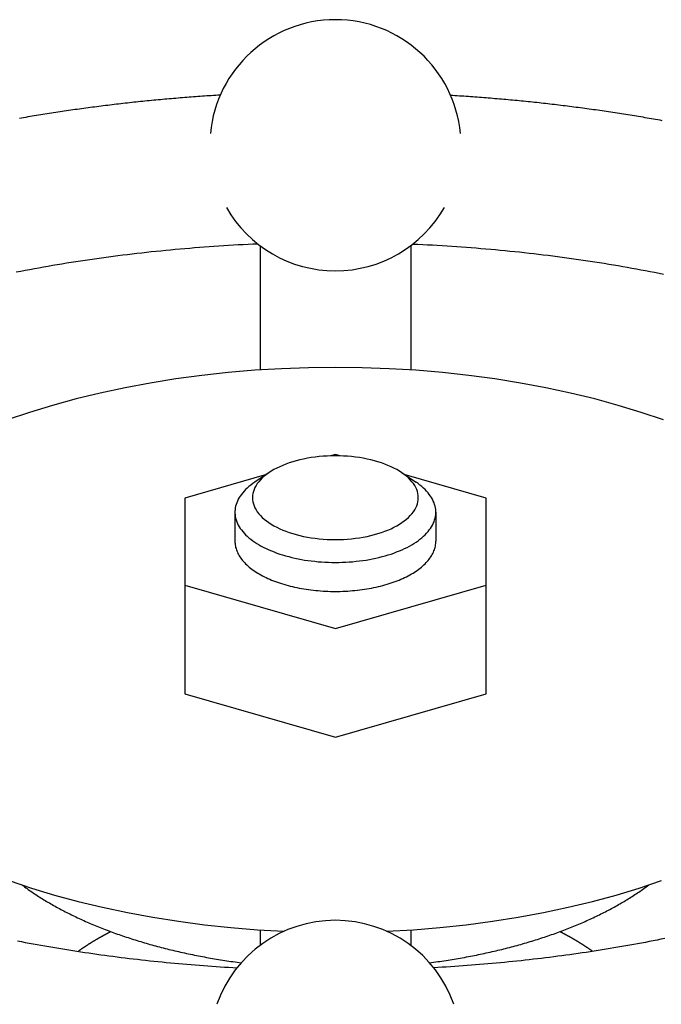
# Model space of a CAD drawing. Extents: x 54 to 1227, y 21 to 846.
# Drawn here: x 824 to 850, y 412 to 452 of the extents above; entities that cross this region are included whole.
import ezdxf

# ---------------------------------------------------------------- set-up
doc = ezdxf.new("R2010")
doc.units = 0
doc.header["$LTSCALE"] = 12
doc.layers.get('0').update_dxf_attribs({"linetype": 'CONTINUOUS'})

msp = doc.modelspace()

# ---------------------------------------------------------------- linework, layer by layer
for p, q in [((833.856, 442.615), (833.856, 437.666)), ((839.855, 442.615), (839.855, 437.666)), ((836.855, 434.298), (836.665, 434.243)), ((837.045, 434.243), (836.855, 434.298)), ((834.113, 433.506), (830.855, 432.566)), ((834.185, 433.558), (833.644, 433.194)), ((839.525, 433.558), (840.066, 433.194)), ((842.855, 432.566), (839.598, 433.506)), ((830.855, 432.566), (830.855, 424.772)), ((842.855, 424.772), (842.855, 432.566)), ((832.855, 432.002), (832.855, 430.847)), ((840.855, 432.002), (840.855, 430.847)), ((830.855, 429.102), (836.855, 427.37)), ((836.855, 427.37), (842.855, 429.102)), ((830.855, 424.772), (836.855, 423.039)), ((836.855, 423.039), (842.855, 424.772)), ((833.855, 415.367), (833.855, 414.749)), ((833.855, 415.367), (833.855, 414.749)), ((839.855, 415.367), (839.855, 414.749)), ((839.855, 415.367), (839.855, 414.749))]:
    msp.add_line(p, q)
for points in [[(832.271, 448.611, 0), (832.182, 448.606, 0), (832.094, 448.6, 0), (832.005, 448.595, 0), (831.916, 448.589, 0), (831.828, 448.583, 0), (831.739, 448.577, 0), (831.651, 448.571, 0), (831.562, 448.565, 0), (831.474, 448.559, 0), (831.385, 448.552, 0), (831.297, 448.546, 0), (831.209, 448.539, 0), (831.12, 448.533, 0), (831.032, 448.526, 0), (830.944, 448.519, 0), (830.855, 448.512, 0), (830.767, 448.505, 0), (830.679, 448.498, 0), (830.591, 448.491, 0), (830.503, 448.483, 0), (830.415, 448.476, 0), (830.327, 448.468, 0), (830.239, 448.461, 0), (830.151, 448.453, 0), (830.063, 448.445, 0), (829.975, 448.437, 0), (829.887, 448.429, 0), (829.799, 448.421, 0), (829.711, 448.412, 0), (829.623, 448.404, 0), (829.536, 448.395, 0), (829.448, 448.387, 0), (829.36, 448.378, 0), (829.273, 448.369, 0), (829.185, 448.36, 0), (829.098, 448.351, 0), (829.01, 448.342, 0), (828.923, 448.333, 0), (828.835, 448.324, 0), (828.748, 448.314, 0), (828.661, 448.305, 0), (828.573, 448.295, 0), (828.486, 448.285, 0), (828.399, 448.275, 0), (828.312, 448.266, 0), (828.225, 448.255, 0), (828.138, 448.245, 0), (828.051, 448.235, 0), (827.964, 448.225, 0), (827.877, 448.214, 0), (827.79, 448.204, 0), (827.703, 448.193, 0), (827.616, 448.182, 0), (827.529, 448.171, 0), (827.443, 448.16, 0), (827.356, 448.149, 0), (827.27, 448.138, 0), (827.183, 448.127, 0), (827.097, 448.115, 0), (827.01, 448.104, 0), (826.924, 448.092, 0), (826.838, 448.081, 0), (826.751, 448.069, 0), (826.665, 448.057, 0), (826.579, 448.045, 0), (826.493, 448.033, 0), (826.407, 448.021, 0), (826.321, 448.008, 0), (826.235, 447.996, 0), (826.149, 447.983, 0), (826.063, 447.971, 0), (825.977, 447.958, 0), (825.892, 447.945, 0), (825.806, 447.932, 0), (825.72, 447.919, 0), (825.635, 447.906, 0), (825.549, 447.893, 0), (825.464, 447.88, 0), (825.379, 447.866, 0), (825.293, 447.853, 0), (825.208, 447.839, 0), (825.123, 447.825, 0), (825.038, 447.812, 0), (824.953, 447.798, 0), (824.868, 447.784, 0), (824.783, 447.769, 0), (824.698, 447.755, 0), (824.613, 447.741, 0), (824.529, 447.726, 0), (824.444, 447.712, 0), (824.359, 447.697, 0), (824.275, 447.682, 0)], [(841.44, 448.611, 0), (841.529, 448.606, 0), (841.617, 448.6, 0), (841.706, 448.595, 0), (841.794, 448.589, 0), (841.883, 448.583, 0), (841.972, 448.577, 0), (842.06, 448.571, 0), (842.149, 448.565, 0), (842.237, 448.559, 0), (842.325, 448.552, 0), (842.414, 448.546, 0), (842.502, 448.539, 0), (842.591, 448.533, 0), (842.679, 448.526, 0), (842.767, 448.519, 0), (842.855, 448.512, 0), (842.944, 448.505, 0), (843.032, 448.498, 0), (843.12, 448.491, 0), (843.208, 448.483, 0), (843.296, 448.476, 0), (843.384, 448.468, 0), (843.472, 448.461, 0), (843.56, 448.453, 0), (843.648, 448.445, 0), (843.736, 448.437, 0), (843.824, 448.429, 0), (843.912, 448.421, 0), (844, 448.412, 0), (844.088, 448.404, 0), (844.175, 448.395, 0), (844.263, 448.387, 0), (844.351, 448.378, 0), (844.438, 448.369, 0), (844.526, 448.36, 0), (844.613, 448.351, 0), (844.701, 448.342, 0), (844.788, 448.333, 0), (844.876, 448.324, 0), (844.963, 448.314, 0), (845.05, 448.305, 0), (845.138, 448.295, 0), (845.225, 448.285, 0), (845.312, 448.275, 0), (845.399, 448.266, 0), (845.486, 448.255, 0), (845.573, 448.245, 0), (845.66, 448.235, 0), (845.747, 448.225, 0), (845.834, 448.214, 0), (845.921, 448.204, 0), (846.008, 448.193, 0), (846.095, 448.182, 0), (846.181, 448.171, 0), (846.268, 448.16, 0), (846.355, 448.149, 0), (846.441, 448.138, 0), (846.528, 448.127, 0), (846.614, 448.115, 0), (846.701, 448.104, 0), (846.787, 448.092, 0), (846.873, 448.081, 0), (846.96, 448.069, 0), (847.046, 448.057, 0), (847.132, 448.045, 0), (847.218, 448.033, 0), (847.304, 448.021, 0), (847.39, 448.008, 0), (847.476, 447.996, 0), (847.562, 447.983, 0), (847.648, 447.971, 0), (847.733, 447.958, 0), (847.819, 447.945, 0), (847.905, 447.932, 0), (847.99, 447.919, 0), (848.076, 447.906, 0), (848.161, 447.893, 0), (848.247, 447.88, 0), (848.332, 447.866, 0), (848.417, 447.853, 0), (848.503, 447.839, 0), (848.588, 447.825, 0), (848.673, 447.812, 0), (848.758, 447.798, 0), (848.843, 447.784, 0), (848.928, 447.769, 0), (849.013, 447.755, 0), (849.098, 447.741, 0), (849.182, 447.726, 0), (849.267, 447.712, 0), (849.351, 447.697, 0), (849.436, 447.682, 0), (849.52, 447.668, 0), (849.605, 447.653, 0), (849.689, 447.638, 0), (849.773, 447.622, 0), (849.858, 447.607, 0)], [(833.769, 442.681, 0), (833.574, 442.673, 0), (833.38, 442.663, 0), (833.185, 442.653, 0), (832.991, 442.643, 0), (832.797, 442.632, 0), (832.603, 442.62, 0), (832.409, 442.608, 0), (832.215, 442.596, 0), (832.022, 442.583, 0), (831.829, 442.569, 0), (831.636, 442.555, 0), (831.443, 442.54, 0), (831.25, 442.525, 0), (831.058, 442.509, 0), (830.865, 442.493, 0), (830.673, 442.476, 0), (830.481, 442.458, 0), (830.29, 442.441, 0), (830.099, 442.422, 0), (829.907, 442.403, 0), (829.717, 442.384, 0), (829.526, 442.364, 0), (829.336, 442.343, 0), (829.146, 442.322, 0), (828.956, 442.3, 0), (828.767, 442.278, 0), (828.578, 442.255, 0), (828.389, 442.232, 0), (828.2, 442.209, 0), (828.012, 442.184, 0), (827.824, 442.16, 0), (827.637, 442.134, 0), (827.45, 442.108, 0), (827.263, 442.082, 0), (827.076, 442.055, 0), (826.89, 442.028, 0), (826.705, 442, 0), (826.519, 441.972, 0), (826.334, 441.943, 0), (826.15, 441.913, 0), (825.966, 441.884, 0), (825.782, 441.853, 0), (825.599, 441.822, 0), (825.416, 441.791, 0), (825.233, 441.759, 0), (825.051, 441.726, 0), (824.87, 441.693, 0), (824.689, 441.66, 0), (824.508, 441.626, 0), (824.328, 441.592, 0), (824.148, 441.557, 0)], [(839.942, 442.681, 0), (840.137, 442.673, 0), (840.331, 442.663, 0), (840.526, 442.653, 0), (840.72, 442.643, 0), (840.914, 442.632, 0), (841.108, 442.62, 0), (841.302, 442.608, 0), (841.495, 442.596, 0), (841.689, 442.583, 0), (841.882, 442.569, 0), (842.075, 442.555, 0), (842.268, 442.54, 0), (842.461, 442.525, 0), (842.653, 442.509, 0), (842.846, 442.493, 0), (843.038, 442.476, 0), (843.229, 442.458, 0), (843.421, 442.441, 0), (843.612, 442.422, 0), (843.803, 442.403, 0), (843.994, 442.384, 0), (844.185, 442.364, 0), (844.375, 442.343, 0), (844.565, 442.322, 0), (844.755, 442.3, 0), (844.944, 442.278, 0), (845.133, 442.255, 0), (845.322, 442.232, 0), (845.51, 442.209, 0), (845.699, 442.184, 0), (845.886, 442.16, 0), (846.074, 442.134, 0), (846.261, 442.109, 0), (846.448, 442.082, 0), (846.634, 442.055, 0), (846.82, 442.028, 0), (847.006, 442, 0), (847.191, 441.972, 0), (847.376, 441.943, 0), (847.561, 441.914, 0), (847.745, 441.884, 0), (847.929, 441.853, 0), (848.112, 441.822, 0), (848.295, 441.791, 0), (848.477, 441.759, 0), (848.659, 441.726, 0), (848.841, 441.693, 0), (849.022, 441.66, 0), (849.203, 441.626, 0), (849.383, 441.592, 0), (849.563, 441.557, 0), (849.742, 441.521, 0), (849.921, 441.485, 0)], [(849.923, 435.675, 0), (849.035, 435.976, 0), (848.12, 436.256, 0), (847.179, 436.513, 0), (846.215, 436.747, 0), (845.229, 436.959, 0), (844.224, 437.146, 0), (843.203, 437.31, 0), (842.167, 437.449, 0), (841.119, 437.563, 0), (840.062, 437.652, 0), (838.997, 437.716, 0), (837.927, 437.754, 0), (836.855, 437.767, 0), (835.783, 437.754, 0), (834.713, 437.716, 0), (833.649, 437.652, 0), (832.591, 437.563, 0), (831.543, 437.449, 0), (830.507, 437.31, 0), (829.486, 437.146, 0), (828.482, 436.959, 0), (827.496, 436.747, 0), (826.532, 436.513, 0), (825.591, 436.256, 0), (824.675, 435.976, 0), (823.788, 435.675, 0)], [(833.555, 432.579, 0), (833.559, 432.497, 0), (833.571, 432.416, 0), (833.591, 432.335, 0), (833.619, 432.254, 0), (833.654, 432.174, 0), (833.697, 432.095, 0), (833.748, 432.018, 0), (833.806, 431.941, 0), (833.872, 431.867, 0), (833.945, 431.793, 0), (834.025, 431.722, 0), (834.111, 431.653, 0), (834.205, 431.586, 0), (834.304, 431.522, 0), (834.41, 431.46, 0), (834.522, 431.401, 0), (834.639, 431.344, 0), (834.762, 431.291, 0), (834.889, 431.24, 0), (835.022, 431.193, 0), (835.159, 431.15, 0), (835.3, 431.109, 0), (835.444, 431.072, 0), (835.592, 431.039, 0), (835.744, 431.01, 0), (835.897, 430.984, 0), (836.053, 430.962, 0), (836.211, 430.944, 0), (836.371, 430.93, 0), (836.532, 430.92, 0), (836.693, 430.914, 0), (836.855, 430.912, 0), (837.017, 430.914, 0), (837.179, 430.92, 0), (837.339, 430.93, 0), (837.499, 430.944, 0), (837.657, 430.962, 0), (837.813, 430.984, 0), (837.967, 431.01, 0), (838.118, 431.039, 0), (838.266, 431.072, 0), (838.411, 431.109, 0), (838.552, 431.15, 0), (838.689, 431.193, 0), (838.821, 431.24, 0), (838.949, 431.291, 0), (839.071, 431.344, 0), (839.189, 431.401, 0), (839.3, 431.46, 0), (839.406, 431.522, 0), (839.506, 431.586, 0), (839.599, 431.653, 0), (839.686, 431.722, 0), (839.766, 431.793, 0), (839.838, 431.867, 0), (839.904, 431.941, 0), (839.962, 432.018, 0), (840.013, 432.095, 0), (840.056, 432.174, 0), (840.092, 432.254, 0), (840.12, 432.335, 0), (840.139, 432.416, 0), (840.151, 432.497, 0), (840.155, 432.579, 0), (840.151, 432.661, 0), (840.139, 432.742, 0), (840.12, 432.824, 0), (840.092, 432.904, 0), (840.056, 432.984, 0), (840.013, 433.063, 0), (839.962, 433.141, 0), (839.904, 433.217, 0), (839.838, 433.292, 0), (839.766, 433.365, 0), (839.686, 433.436, 0), (839.599, 433.505, 0), (839.506, 433.572, 0), (839.406, 433.636, 0), (839.3, 433.698, 0), (839.189, 433.758, 0), (839.071, 433.814, 0), (838.949, 433.867, 0), (838.821, 433.918, 0), (838.689, 433.965, 0), (838.552, 434.009, 0), (838.411, 434.049, 0), (838.266, 434.086, 0), (838.118, 434.119, 0), (837.967, 434.148, 0), (837.813, 434.174, 0), (837.657, 434.196, 0), (837.499, 434.214, 0), (837.339, 434.228, 0), (837.179, 434.238, 0), (837.017, 434.244, 0), (836.855, 434.246, 0), (836.693, 434.244, 0), (836.532, 434.238, 0), (836.371, 434.228, 0), (836.211, 434.214, 0), (836.053, 434.196, 0), (835.897, 434.174, 0), (835.744, 434.148, 0), (835.592, 434.119, 0), (835.444, 434.086, 0), (835.3, 434.049, 0), (835.159, 434.009, 0), (835.022, 433.965, 0), (834.889, 433.918, 0), (834.762, 433.867, 0), (834.639, 433.814, 0), (834.522, 433.758, 0), (834.41, 433.698, 0), (834.304, 433.636, 0), (834.205, 433.572, 0), (834.111, 433.505, 0), (834.025, 433.436, 0), (833.945, 433.365, 0), (833.872, 433.292, 0), (833.806, 433.217, 0), (833.748, 433.141, 0), (833.697, 433.063, 0), (833.654, 432.984, 0), (833.619, 432.904, 0), (833.591, 432.824, 0), (833.571, 432.742, 0), (833.559, 432.661, 0), (833.555, 432.579, 0)], [(833.644, 433.194, 0), (833.564, 433.138, 0), (833.487, 433.081, 0), (833.415, 433.022, 0), (833.346, 432.962, 0), (833.282, 432.901, 0), (833.222, 432.839, 0), (833.167, 432.775, 0), (833.115, 432.711, 0), (833.069, 432.646, 0), (833.026, 432.581, 0), (832.989, 432.514, 0), (832.956, 432.447, 0), (832.927, 432.379, 0), (832.904, 432.311, 0), (832.885, 432.243, 0), (832.87, 432.174, 0), (832.861, 432.106, 0), (832.856, 432.037, 0), (832.856, 431.967, 0), (832.861, 431.898, 0), (832.87, 431.83, 0), (832.884, 431.761, 0), (832.903, 431.693, 0), (832.927, 431.624, 0), (832.955, 431.557, 0), (832.989, 431.49, 0), (833.026, 431.423, 0), (833.068, 431.358, 0), (833.115, 431.293, 0), (833.166, 431.229, 0), (833.222, 431.165, 0), (833.282, 431.103, 0), (833.346, 431.042, 0), (833.414, 430.982, 0), (833.487, 430.923, 0), (833.563, 430.866, 0), (833.644, 430.81, 0), (833.728, 430.755, 0), (833.816, 430.702, 0), (833.907, 430.65, 0), (834.002, 430.6, 0), (834.101, 430.551, 0), (834.203, 430.505, 0), (834.308, 430.46, 0), (834.416, 430.417, 0), (834.526, 430.376, 0), (834.64, 430.336, 0), (834.756, 430.299, 0), (834.875, 430.264, 0), (834.996, 430.231, 0), (835.12, 430.2, 0), (835.245, 430.171, 0), (835.372, 430.144, 0), (835.502, 430.12, 0), (835.632, 430.098, 0), (835.764, 430.078, 0), (835.898, 430.06, 0), (836.033, 430.045, 0), (836.168, 430.031, 0), (836.305, 430.021, 0), (836.442, 430.012, 0), (836.579, 430.007, 0), (836.717, 430.003, 0), (836.855, 430.002, 0), (836.993, 430.003, 0), (837.131, 430.007, 0), (837.269, 430.012, 0), (837.406, 430.021, 0), (837.542, 430.031, 0), (837.678, 430.045, 0), (837.813, 430.06, 0), (837.946, 430.078, 0), (838.078, 430.098, 0), (838.209, 430.12, 0), (838.338, 430.144, 0), (838.466, 430.171, 0), (838.591, 430.2, 0), (838.714, 430.231, 0), (838.835, 430.264, 0), (838.954, 430.299, 0), (839.071, 430.336, 0), (839.184, 430.376, 0), (839.295, 430.417, 0), (839.403, 430.46, 0), (839.508, 430.505, 0), (839.61, 430.551, 0), (839.708, 430.6, 0), (839.803, 430.65, 0), (839.895, 430.702, 0), (839.983, 430.755, 0), (840.067, 430.81, 0), (840.147, 430.866, 0), (840.224, 430.923, 0), (840.296, 430.982, 0), (840.365, 431.042, 0), (840.429, 431.103, 0), (840.489, 431.165, 0), (840.544, 431.229, 0), (840.595, 431.293, 0), (840.642, 431.358, 0), (840.684, 431.423, 0), (840.722, 431.49, 0), (840.755, 431.557, 0), (840.783, 431.624, 0), (840.807, 431.693, 0), (840.826, 431.761, 0), (840.84, 431.83, 0), (840.85, 431.898, 0), (840.855, 431.967, 0), (840.855, 432.037, 0), (840.85, 432.106, 0), (840.84, 432.174, 0), (840.826, 432.243, 0), (840.807, 432.311, 0), (840.783, 432.379, 0), (840.755, 432.447, 0), (840.722, 432.514, 0), (840.684, 432.581, 0), (840.642, 432.646, 0), (840.595, 432.711, 0), (840.544, 432.775, 0), (840.488, 432.839, 0), (840.428, 432.901, 0), (840.364, 432.962, 0), (840.296, 433.022, 0), (840.223, 433.081, 0), (840.147, 433.138, 0), (840.066, 433.194, 0)], [(832.855, 430.847, 0), (832.856, 430.798, 0), (832.86, 430.749, 0), (832.866, 430.7, 0), (832.875, 430.651, 0), (832.885, 430.602, 0), (832.899, 430.554, 0), (832.914, 430.505, 0), (832.932, 430.457, 0), (832.952, 430.409, 0), (832.975, 430.361, 0), (833, 430.314, 0), (833.028, 430.266, 0), (833.057, 430.22, 0), (833.089, 430.173, 0), (833.123, 430.127, 0), (833.16, 430.082, 0), (833.198, 430.037, 0), (833.239, 429.992, 0), (833.282, 429.948, 0), (833.328, 429.904, 0), (833.375, 429.861, 0), (833.424, 429.819, 0), (833.476, 429.777, 0), (833.529, 429.736, 0), (833.585, 429.695, 0), (833.642, 429.656, 0), (833.702, 429.617, 0), (833.763, 429.578, 0), (833.826, 429.541, 0), (833.891, 429.504, 0), (833.958, 429.468, 0), (834.027, 429.433, 0), (834.097, 429.399, 0), (834.169, 429.365, 0), (834.243, 429.333, 0), (834.318, 429.301, 0), (834.394, 429.27, 0), (834.472, 429.241, 0), (834.552, 429.212, 0), (834.633, 429.184, 0), (834.715, 429.157, 0), (834.799, 429.132, 0), (834.884, 429.107, 0), (834.97, 429.083, 0), (835.057, 429.061, 0), (835.145, 429.039, 0), (835.234, 429.019, 0), (835.325, 428.999, 0), (835.416, 428.981, 0), (835.508, 428.964, 0), (835.601, 428.948, 0), (835.694, 428.933, 0), (835.788, 428.92, 0), (835.883, 428.907, 0), (835.979, 428.896, 0), (836.075, 428.885, 0), (836.171, 428.877, 0), (836.268, 428.869, 0), (836.366, 428.862, 0), (836.463, 428.857, 0), (836.561, 428.852, 0), (836.659, 428.849, 0), (836.757, 428.848, 0), (836.855, 428.847, 0), (836.953, 428.848, 0), (837.052, 428.849, 0), (837.15, 428.852, 0), (837.247, 428.857, 0), (837.345, 428.862, 0), (837.442, 428.869, 0), (837.539, 428.877, 0), (837.636, 428.885, 0), (837.732, 428.896, 0), (837.827, 428.907, 0), (837.922, 428.92, 0), (838.016, 428.933, 0), (838.11, 428.948, 0), (838.203, 428.964, 0), (838.295, 428.981, 0), (838.386, 428.999, 0), (838.476, 429.019, 0), (838.566, 429.039, 0), (838.654, 429.061, 0), (838.741, 429.083, 0), (838.827, 429.107, 0), (838.912, 429.132, 0), (838.995, 429.157, 0), (839.078, 429.184, 0), (839.159, 429.212, 0), (839.238, 429.241, 0), (839.316, 429.27, 0), (839.393, 429.301, 0), (839.468, 429.333, 0), (839.542, 429.365, 0), (839.613, 429.399, 0), (839.684, 429.433, 0), (839.752, 429.468, 0), (839.819, 429.504, 0), (839.884, 429.541, 0), (839.947, 429.578, 0), (840.009, 429.617, 0), (840.068, 429.656, 0), (840.126, 429.695, 0), (840.181, 429.736, 0), (840.235, 429.777, 0), (840.286, 429.819, 0), (840.336, 429.861, 0), (840.383, 429.904, 0), (840.428, 429.948, 0), (840.471, 429.992, 0), (840.512, 430.037, 0), (840.551, 430.082, 0), (840.587, 430.127, 0), (840.621, 430.173, 0), (840.653, 430.22, 0), (840.683, 430.266, 0), (840.71, 430.314, 0), (840.735, 430.361, 0), (840.758, 430.409, 0), (840.778, 430.457, 0), (840.796, 430.505, 0), (840.812, 430.554, 0), (840.825, 430.602, 0), (840.836, 430.651, 0), (840.844, 430.7, 0), (840.85, 430.749, 0), (840.854, 430.798, 0), (840.855, 430.847, 0)], [(823.87, 417.329, 0), (824.76, 417.031, 0), (825.678, 416.753, 0), (826.621, 416.498, 0), (827.588, 416.266, 0), (828.575, 416.056, 0), (829.582, 415.871, 0), (830.604, 415.71, 0), (831.641, 415.573, 0), (832.69, 415.461, 0), (833.749, 415.375, 0), (834.814, 415.313, 0)], [(838.897, 415.313, 0), (839.962, 415.375, 0), (841.02, 415.461, 0), (842.069, 415.573, 0), (843.106, 415.71, 0), (844.129, 415.871, 0), (845.135, 416.056, 0), (846.123, 416.266, 0), (847.089, 416.498, 0), (848.032, 416.753, 0), (848.95, 417.031, 0), (849.84, 417.329, 0)], [(824.385, 417.153, 0), (824.432, 417.118, 0), (824.48, 417.082, 0), (824.529, 417.047, 0), (824.578, 417.012, 0), (824.627, 416.977, 0), (824.677, 416.942, 0), (824.727, 416.908, 0), (824.777, 416.873, 0), (824.828, 416.839, 0), (824.879, 416.805, 0), (824.931, 416.771, 0), (824.983, 416.737, 0), (825.035, 416.703, 0), (825.088, 416.67, 0), (825.141, 416.636, 0), (825.195, 416.603, 0), (825.249, 416.57, 0), (825.303, 416.537, 0), (825.358, 416.504, 0), (825.413, 416.471, 0), (825.468, 416.439, 0), (825.524, 416.406, 0), (825.58, 416.374, 0), (825.637, 416.342, 0), (825.694, 416.31, 0), (825.751, 416.279, 0), (825.809, 416.247, 0), (825.867, 416.216, 0), (825.925, 416.184, 0), (825.984, 416.153, 0), (826.043, 416.123, 0), (826.102, 416.092, 0), (826.162, 416.061, 0), (826.222, 416.031, 0), (826.282, 416.001, 0), (826.343, 415.971, 0), (826.404, 415.941, 0), (826.466, 415.911, 0), (826.527, 415.882, 0), (826.59, 415.852, 0), (826.652, 415.823, 0), (826.715, 415.794, 0), (826.778, 415.765, 0), (826.841, 415.737, 0), (826.905, 415.708, 0), (826.969, 415.68, 0), (827.034, 415.652, 0), (827.098, 415.624, 0), (827.163, 415.597, 0), (827.229, 415.569, 0), (827.294, 415.542, 0), (827.36, 415.515, 0), (827.427, 415.488, 0), (827.493, 415.461, 0), (827.56, 415.434, 0), (827.627, 415.408, 0), (827.695, 415.382, 0), (827.763, 415.356, 0), (827.831, 415.33, 0), (827.899, 415.304, 0), (827.968, 415.279, 0), (828.037, 415.254, 0), (828.106, 415.229, 0), (828.176, 415.204, 0), (828.245, 415.179, 0), (828.316, 415.155, 0), (828.386, 415.131, 0), (828.457, 415.107, 0), (828.528, 415.083, 0), (828.599, 415.059, 0), (828.67, 415.036, 0), (828.742, 415.013, 0), (828.814, 414.99, 0), (828.886, 414.967, 0), (828.959, 414.944, 0), (829.031, 414.922, 0), (829.104, 414.9, 0), (829.178, 414.878, 0), (829.251, 414.856, 0), (829.325, 414.834, 0), (829.399, 414.813, 0), (829.473, 414.792, 0), (829.548, 414.771, 0), (829.623, 414.75, 0), (829.698, 414.73, 0), (829.773, 414.709, 0), (829.848, 414.689, 0), (829.924, 414.67, 0), (830, 414.65, 0), (830.076, 414.631, 0), (830.152, 414.611, 0), (830.229, 414.592, 0), (830.305, 414.574, 0), (830.382, 414.555, 0), (830.46, 414.537, 0), (830.537, 414.519, 0), (830.615, 414.501, 0), (830.692, 414.483, 0), (830.77, 414.466, 0), (830.848, 414.448, 0), (830.927, 414.431, 0), (831.005, 414.415, 0), (831.084, 414.398, 0), (831.163, 414.382, 0), (831.242, 414.366, 0), (831.322, 414.35, 0), (831.401, 414.334, 0), (831.481, 414.319, 0), (831.561, 414.304, 0), (831.641, 414.289, 0), (831.721, 414.274, 0), (831.801, 414.259, 0), (831.882, 414.245, 0), (831.962, 414.231, 0), (832.043, 414.217, 0), (832.124, 414.204, 0), (832.205, 414.19, 0), (832.287, 414.177, 0), (832.368, 414.164, 0), (832.45, 414.152, 0), (832.532, 414.139, 0), (832.613, 414.127, 0), (832.695, 414.115, 0), (832.778, 414.103, 0), (832.86, 414.092, 0), (832.942, 414.08, 0), (833.025, 414.069, 0), (833.107, 414.059, 0)], [(840.603, 414.059, 0), (840.686, 414.069, 0), (840.768, 414.08, 0), (840.851, 414.092, 0), (840.933, 414.103, 0), (841.015, 414.115, 0), (841.097, 414.127, 0), (841.179, 414.139, 0), (841.261, 414.152, 0), (841.342, 414.164, 0), (841.424, 414.177, 0), (841.505, 414.19, 0), (841.586, 414.204, 0), (841.667, 414.217, 0), (841.748, 414.231, 0), (841.829, 414.245, 0), (841.909, 414.259, 0), (841.99, 414.274, 0), (842.07, 414.289, 0), (842.15, 414.304, 0), (842.23, 414.319, 0), (842.309, 414.334, 0), (842.389, 414.35, 0), (842.468, 414.366, 0), (842.547, 414.382, 0), (842.626, 414.398, 0), (842.705, 414.415, 0), (842.784, 414.431, 0), (842.862, 414.448, 0), (842.94, 414.466, 0), (843.018, 414.483, 0), (843.096, 414.501, 0), (843.174, 414.519, 0), (843.251, 414.537, 0), (843.328, 414.555, 0), (843.405, 414.574, 0), (843.482, 414.592, 0), (843.558, 414.611, 0), (843.635, 414.631, 0), (843.711, 414.65, 0), (843.787, 414.67, 0), (843.862, 414.689, 0), (843.938, 414.709, 0), (844.013, 414.73, 0), (844.088, 414.75, 0), (844.163, 414.771, 0), (844.237, 414.792, 0), (844.312, 414.813, 0), (844.386, 414.834, 0), (844.459, 414.856, 0), (844.533, 414.878, 0), (844.606, 414.9, 0), (844.679, 414.922, 0), (844.752, 414.944, 0), (844.824, 414.967, 0), (844.897, 414.99, 0), (844.969, 415.013, 0), (845.04, 415.036, 0), (845.112, 415.059, 0), (845.183, 415.083, 0), (845.254, 415.107, 0), (845.325, 415.131, 0), (845.395, 415.155, 0), (845.465, 415.179, 0), (845.535, 415.204, 0), (845.604, 415.229, 0), (845.674, 415.254, 0), (845.743, 415.279, 0), (845.811, 415.304, 0), (845.88, 415.33, 0), (845.948, 415.356, 0), (846.016, 415.382, 0), (846.083, 415.408, 0), (846.15, 415.434, 0), (846.217, 415.461, 0), (846.284, 415.488, 0), (846.35, 415.515, 0), (846.416, 415.542, 0), (846.482, 415.569, 0), (846.547, 415.597, 0), (846.612, 415.624, 0), (846.677, 415.652, 0), (846.741, 415.68, 0), (846.805, 415.708, 0), (846.869, 415.737, 0), (846.933, 415.765, 0), (846.996, 415.794, 0), (847.059, 415.823, 0), (847.121, 415.852, 0), (847.183, 415.882, 0), (847.245, 415.911, 0), (847.306, 415.941, 0), (847.368, 415.971, 0), (847.428, 416.001, 0), (847.489, 416.031, 0), (847.549, 416.061, 0), (847.609, 416.092, 0), (847.668, 416.123, 0), (847.727, 416.153, 0), (847.786, 416.184, 0), (847.844, 416.216, 0), (847.902, 416.247, 0), (847.96, 416.279, 0), (848.017, 416.31, 0), (848.074, 416.342, 0), (848.13, 416.374, 0), (848.186, 416.406, 0), (848.242, 416.439, 0), (848.298, 416.471, 0), (848.353, 416.504, 0), (848.407, 416.537, 0), (848.462, 416.57, 0), (848.516, 416.603, 0), (848.569, 416.636, 0), (848.622, 416.67, 0), (848.675, 416.703, 0), (848.728, 416.737, 0), (848.78, 416.771, 0), (848.831, 416.805, 0), (848.883, 416.839, 0), (848.933, 416.873, 0), (848.984, 416.908, 0), (849.034, 416.942, 0), (849.084, 416.977, 0), (849.133, 417.012, 0), (849.182, 417.047, 0), (849.23, 417.082, 0), (849.278, 417.118, 0), (849.326, 417.153, 0)], [(827.917, 415.298, 0), (827.906, 415.292, 0), (827.895, 415.286, 0), (827.884, 415.281, 0), (827.873, 415.275, 0), (827.862, 415.269, 0), (827.85, 415.263, 0), (827.839, 415.258, 0), (827.828, 415.252, 0), (827.817, 415.246, 0), (827.806, 415.24, 0), (827.795, 415.234, 0), (827.784, 415.229, 0), (827.773, 415.223, 0), (827.762, 415.217, 0), (827.751, 415.211, 0), (827.74, 415.205, 0), (827.729, 415.2, 0), (827.719, 415.194, 0), (827.708, 415.188, 0), (827.697, 415.182, 0), (827.686, 415.176, 0), (827.675, 415.17, 0), (827.664, 415.164, 0), (827.653, 415.159, 0), (827.643, 415.153, 0), (827.632, 415.147, 0), (827.621, 415.141, 0), (827.61, 415.135, 0), (827.6, 415.129, 0), (827.589, 415.123, 0), (827.578, 415.117, 0), (827.567, 415.111, 0), (827.557, 415.105, 0), (827.546, 415.099, 0), (827.535, 415.094, 0), (827.525, 415.088, 0), (827.514, 415.082, 0), (827.504, 415.076, 0), (827.493, 415.07, 0), (827.482, 415.064, 0), (827.472, 415.058, 0), (827.461, 415.052, 0), (827.451, 415.046, 0), (827.44, 415.04, 0), (827.43, 415.034, 0), (827.419, 415.028, 0), (827.409, 415.022, 0), (827.398, 415.016, 0), (827.388, 415.009, 0), (827.377, 415.003, 0), (827.367, 414.997, 0), (827.357, 414.991, 0), (827.346, 414.985, 0), (827.336, 414.979, 0), (827.326, 414.973, 0), (827.315, 414.967, 0), (827.305, 414.961, 0), (827.295, 414.955, 0), (827.284, 414.949, 0), (827.274, 414.943, 0), (827.264, 414.936, 0), (827.254, 414.93, 0), (827.243, 414.924, 0), (827.233, 414.918, 0), (827.223, 414.912, 0), (827.213, 414.906, 0), (827.203, 414.9, 0), (827.193, 414.893, 0), (827.182, 414.887, 0), (827.172, 414.881, 0), (827.162, 414.875, 0), (827.152, 414.869, 0), (827.142, 414.862, 0), (827.132, 414.856, 0), (827.122, 414.85, 0), (827.112, 414.844, 0), (827.102, 414.838, 0), (827.092, 414.831, 0), (827.082, 414.825, 0), (827.072, 414.819, 0), (827.062, 414.813, 0), (827.052, 414.806, 0), (827.042, 414.8, 0), (827.032, 414.794, 0), (827.023, 414.788, 0), (827.013, 414.781, 0), (827.003, 414.775, 0), (826.993, 414.769, 0), (826.983, 414.762, 0), (826.973, 414.756, 0), (826.964, 414.75, 0), (826.954, 414.743, 0), (826.944, 414.737, 0), (826.935, 414.731, 0), (826.925, 414.724, 0), (826.915, 414.718, 0), (826.905, 414.712, 0), (826.896, 414.705, 0), (826.886, 414.699, 0), (826.876, 414.693, 0), (826.867, 414.686, 0), (826.857, 414.68, 0), (826.848, 414.673, 0), (826.838, 414.667, 0), (826.829, 414.661, 0), (826.819, 414.654, 0), (826.81, 414.648, 0), (826.8, 414.641, 0), (826.791, 414.635, 0), (826.781, 414.629, 0), (826.772, 414.622, 0), (826.762, 414.616, 0), (826.753, 414.609, 0), (826.743, 414.603, 0), (826.734, 414.596, 0), (826.725, 414.59, 0), (826.715, 414.583, 0), (826.706, 414.577, 0), (826.697, 414.57, 0), (826.687, 414.564, 0), (826.678, 414.557, 0), (826.669, 414.551, 0), (826.66, 414.544, 0), (826.65, 414.538, 0), (826.641, 414.531, 0), (826.632, 414.525, 0), (826.623, 414.518, 0), (826.614, 414.512, 0)], [(847.097, 414.512, 0), (847.088, 414.518, 0), (847.079, 414.525, 0), (847.069, 414.531, 0), (847.06, 414.538, 0), (847.051, 414.544, 0), (847.042, 414.551, 0), (847.033, 414.557, 0), (847.023, 414.564, 0), (847.014, 414.57, 0), (847.005, 414.577, 0), (846.995, 414.583, 0), (846.986, 414.59, 0), (846.977, 414.596, 0), (846.967, 414.603, 0), (846.958, 414.609, 0), (846.948, 414.616, 0), (846.939, 414.622, 0), (846.93, 414.628, 0), (846.92, 414.635, 0), (846.911, 414.641, 0), (846.901, 414.648, 0), (846.892, 414.654, 0), (846.882, 414.661, 0), (846.872, 414.667, 0), (846.863, 414.673, 0), (846.853, 414.68, 0), (846.844, 414.686, 0), (846.834, 414.693, 0), (846.824, 414.699, 0), (846.815, 414.705, 0), (846.805, 414.712, 0), (846.796, 414.718, 0), (846.786, 414.724, 0), (846.776, 414.731, 0), (846.766, 414.737, 0), (846.757, 414.743, 0), (846.747, 414.75, 0), (846.737, 414.756, 0), (846.727, 414.762, 0), (846.718, 414.769, 0), (846.708, 414.775, 0), (846.698, 414.781, 0), (846.688, 414.787, 0), (846.678, 414.794, 0), (846.668, 414.8, 0), (846.658, 414.806, 0), (846.648, 414.813, 0), (846.638, 414.819, 0), (846.629, 414.825, 0), (846.619, 414.831, 0), (846.609, 414.838, 0), (846.599, 414.844, 0), (846.589, 414.85, 0), (846.579, 414.856, 0), (846.568, 414.862, 0), (846.558, 414.869, 0), (846.548, 414.875, 0), (846.538, 414.881, 0), (846.528, 414.887, 0), (846.518, 414.893, 0), (846.508, 414.9, 0), (846.498, 414.906, 0), (846.488, 414.912, 0), (846.477, 414.918, 0), (846.467, 414.924, 0), (846.457, 414.93, 0), (846.447, 414.936, 0), (846.436, 414.943, 0), (846.426, 414.949, 0), (846.416, 414.955, 0), (846.406, 414.961, 0), (846.395, 414.967, 0), (846.385, 414.973, 0), (846.375, 414.979, 0), (846.364, 414.985, 0), (846.354, 414.991, 0), (846.344, 414.997, 0), (846.333, 415.003, 0), (846.323, 415.009, 0), (846.312, 415.016, 0), (846.302, 415.022, 0), (846.291, 415.028, 0), (846.281, 415.034, 0), (846.27, 415.04, 0), (846.26, 415.046, 0), (846.249, 415.052, 0), (846.239, 415.058, 0), (846.228, 415.064, 0), (846.218, 415.07, 0), (846.207, 415.076, 0), (846.196, 415.082, 0), (846.186, 415.088, 0), (846.175, 415.094, 0), (846.164, 415.099, 0), (846.154, 415.105, 0), (846.143, 415.111, 0), (846.132, 415.117, 0), (846.122, 415.123, 0), (846.111, 415.129, 0), (846.1, 415.135, 0), (846.09, 415.141, 0), (846.079, 415.147, 0), (846.068, 415.153, 0), (846.057, 415.159, 0), (846.046, 415.164, 0), (846.035, 415.17, 0), (846.025, 415.176, 0), (846.014, 415.182, 0), (846.003, 415.188, 0), (845.992, 415.194, 0), (845.981, 415.2, 0), (845.97, 415.205, 0), (845.959, 415.211, 0), (845.948, 415.217, 0), (845.937, 415.223, 0), (845.926, 415.229, 0), (845.915, 415.234, 0), (845.904, 415.24, 0), (845.893, 415.246, 0), (845.882, 415.252, 0), (845.871, 415.258, 0), (845.86, 415.263, 0), (845.849, 415.269, 0), (845.838, 415.275, 0), (845.827, 415.281, 0), (845.816, 415.286, 0), (845.805, 415.292, 0), (845.793, 415.298, 0)], [(824.201, 414.931, 0), (824.356, 414.901, 0), (824.511, 414.871, 0), (824.666, 414.842, 0), (824.822, 414.813, 0), (824.978, 414.785, 0), (825.134, 414.757, 0), (825.291, 414.729, 0), (825.448, 414.702, 0), (825.605, 414.675, 0), (825.763, 414.648, 0), (825.921, 414.622, 0), (826.079, 414.596, 0), (826.238, 414.57, 0), (826.396, 414.545, 0), (826.556, 414.521, 0), (826.715, 414.496, 0), (826.875, 414.472, 0), (827.035, 414.449, 0), (827.195, 414.425, 0), (827.355, 414.403, 0), (827.516, 414.38, 0), (827.677, 414.358, 0), (827.838, 414.337, 0), (828, 414.315, 0), (828.162, 414.294, 0), (828.324, 414.274, 0), (828.486, 414.254, 0), (828.649, 414.234, 0), (828.811, 414.215, 0), (828.974, 414.196, 0), (829.137, 414.177, 0), (829.301, 414.159, 0), (829.464, 414.141, 0), (829.628, 414.124, 0), (829.792, 414.107, 0), (829.956, 414.09, 0), (830.121, 414.074, 0), (830.285, 414.058, 0), (830.45, 414.042, 0), (830.615, 414.027, 0), (830.78, 414.013, 0), (830.945, 413.998, 0), (831.11, 413.985, 0), (831.276, 413.971, 0), (831.442, 413.958, 0), (831.608, 413.945, 0), (831.774, 413.933, 0), (831.94, 413.921, 0), (832.106, 413.91, 0), (832.272, 413.898, 0), (832.439, 413.888, 0), (832.606, 413.877, 0), (832.772, 413.867, 0), (832.939, 413.858, 0)], [(849.972, 415.023, 0), (849.818, 414.992, 0), (849.664, 414.961, 0), (849.51, 414.931, 0), (849.355, 414.901, 0), (849.2, 414.871, 0), (849.045, 414.842, 0), (848.889, 414.813, 0), (848.733, 414.785, 0), (848.577, 414.757, 0), (848.42, 414.729, 0), (848.263, 414.702, 0), (848.106, 414.675, 0), (847.948, 414.648, 0), (847.79, 414.622, 0), (847.632, 414.596, 0), (847.473, 414.57, 0), (847.314, 414.545, 0), (847.155, 414.521, 0), (846.996, 414.496, 0), (846.836, 414.472, 0), (846.676, 414.449, 0), (846.516, 414.425, 0), (846.355, 414.403, 0), (846.195, 414.38, 0), (846.034, 414.358, 0), (845.872, 414.337, 0), (845.711, 414.315, 0), (845.549, 414.294, 0), (845.387, 414.274, 0), (845.225, 414.254, 0), (845.062, 414.234, 0), (844.9, 414.215, 0), (844.737, 414.196, 0), (844.574, 414.177, 0), (844.41, 414.159, 0), (844.247, 414.141, 0), (844.083, 414.124, 0), (843.919, 414.107, 0), (843.755, 414.09, 0), (843.59, 414.074, 0), (843.426, 414.058, 0), (843.261, 414.042, 0), (843.096, 414.027, 0), (842.931, 414.013, 0), (842.766, 413.998, 0), (842.6, 413.985, 0), (842.435, 413.971, 0), (842.269, 413.958, 0), (842.103, 413.945, 0), (841.937, 413.933, 0), (841.771, 413.921, 0), (841.605, 413.91, 0), (841.438, 413.898, 0), (841.272, 413.888, 0), (841.105, 413.877, 0), (840.938, 413.867, 0), (840.771, 413.858, 0)]]:
    msp.add_polyline3d(points)
for centre, start, end in [((836.855, 446.615), 5.3724, 174.6308), ((836.855, 446.615), 209.7534, 330.2501), ((836.855, 410.749), 19.3311, 160.6684)]:
    msp.add_arc(centre, 5, start, end)

doc.saveas('drawing.dxf')
